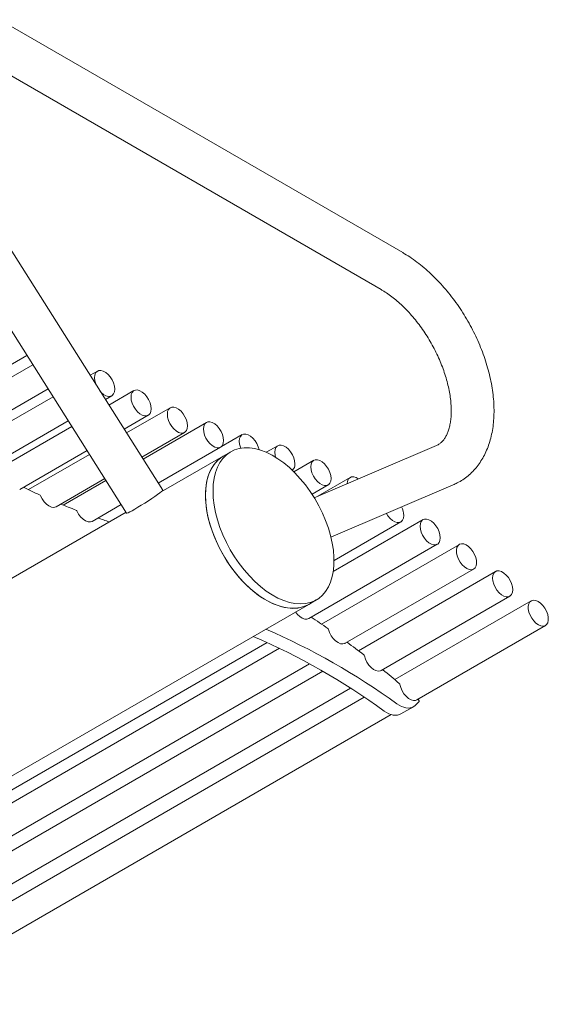
# Model space of a CAD drawing. Units: inches. Extents: x 0.1 to 8.5, y 0.3 to 10.8.
# Drawn here: x 7.5 to 8, y 5.5 to 6.4 of the extents above; entities that cross this region are included whole.
import ezdxf

# ---------------------------------------------------------------- set-up
doc = ezdxf.new("R2010")
doc.units = ezdxf.units.IN
doc.header["$MEASUREMENT"] = 0

msp = doc.modelspace()

# ---------------------------------------------------------------- linework, layer by layer
at = {"color": 7, "linetype": 'Continuous', "lineweight": 0}
for p, q in [((7.87360815, 6.19223787), (7.52005476, 6.3963399)), ((7.50130628, 6.36386307), (7.85485967, 6.15976104)), ((7.66329222, 5.98391804), (7.48012151, 6.27364933)), ((7.44842469, 6.25361032), (7.6315954, 5.96387903)), ((7.4420621, 6.04320105), (7.54417832, 6.10215148)), ((7.54939828, 6.09389479), (7.45273597, 6.03809283)), ((7.60607763, 6.08839415), (7.59960411, 6.08465706)), ((7.47391562, 6.02145285), (7.56276843, 6.07274648)), ((7.61297426, 6.06350876), (7.61857661, 6.06674293)), ((7.63804348, 6.0712546), (7.61608967, 6.05858094)), ((7.56710099, 6.06589342), (7.48399268, 6.01791601)), ((7.62945982, 6.03743263), (7.65054246, 6.04960338)), ((7.66989699, 6.05622552), (7.63156769, 6.03409848)), ((7.50588147, 6.00168541), (7.58047114, 6.04474511)), ((7.70154008, 6.04335317), (7.64599052, 6.01128509)), ((7.58358655, 6.03981729), (7.514807, 6.0001117)), ((7.64493784, 6.01295017), (7.68239598, 6.03457429)), ((7.73287529, 6.03267719), (7.71473453, 6.02220476)), ((7.53784732, 5.98454586), (7.5969567, 6.01866898)), ((7.59906458, 6.01533483), (7.54552316, 5.98442603)), ((7.65936067, 5.99013678), (7.71403906, 6.02170194)), ((7.72288065, 6.01765681), (7.71625152, 6.0138299)), ((7.7640542, 6.02292352), (7.75406069, 6.0171544)), ((7.90327562, 6.02318958), (7.79606989, 5.97739342)), ((7.71625152, 6.0138299), (7.66178426, 5.98238662)), ((7.79568223, 6.0101763), (7.77820592, 6.00008743)), ((7.56970084, 5.96951677), (7.61243473, 5.99418653)), ((7.61348741, 5.99252144), (7.57603782, 5.97090226)), ((7.82753939, 5.99509876), (7.7991451, 5.97870708)), ((7.79414955, 5.98042477), (7.80818122, 5.98852507)), ((7.81072588, 5.9428759), (7.91800705, 5.98870429)), ((7.63109521, 5.96467021), (6.8839668, 5.53336215)), ((7.60134392, 5.95664442), (7.62685756, 5.97137313)), ((7.89148285, 5.9581776), (7.81273228, 5.91271587)), ((7.81341039, 5.92226491), (7.8720102, 5.95609386)), ((7.79128669, 5.87146886), (7.90398183, 5.93652638)), ((7.92333943, 5.93646663), (7.80238645, 5.86664197)), ((7.82314327, 5.84975789), (7.93583841, 5.91481541)), ((7.95496651, 5.91269016), (7.83475722, 5.84329482)), ((7.79124543, 5.88392257), (7.79787455, 5.88774948)), ((7.85477035, 5.82598142), (7.96746549, 5.89103894)), ((7.98625046, 5.88693361), (7.86671193, 5.81792549)), ((7.35350407, 5.63121986), (7.79124543, 5.88392257)), ((7.8860543, 5.80022487), (7.99874944, 5.86528239)), ((7.39132941, 5.64057844), (7.75477996, 5.85039398)), ((7.76554036, 5.84537117), (7.40242918, 5.63575155)), ((7.42318599, 5.61886747), (7.79197425, 5.8317644)), ((7.80351752, 5.82526053), (7.43479994, 5.6124044)), ((7.45481307, 5.595091), (7.82784429, 5.81043734)), ((7.83996494, 5.80248478), (7.46675465, 5.58703507)), ((7.87194759, 5.78782112), (7.88299614, 5.79419931)), ((7.48609703, 5.56933445), (7.86356678, 5.7872431))]:
    msp.add_line(p, q, dxfattribs=at)
at = {"color": 7, "linetype": 'Continuous', "lineweight": 0, "flags": 128}
for points in [[(7.62093696, 6.07028992), (7.62116514, 6.07260462), (7.62087969, 6.07520781), (7.6200972, 6.07794819), (7.61886313, 6.08066651), (7.61724922, 6.08320479), (7.61534925, 6.08541551), (7.61327365, 6.08717019), (7.61114303, 6.08836686), (7.60908124, 6.08893596), (7.60720808, 6.08884444), (7.60563242, 6.0880976), (7.60444583, 6.08673885), (7.60371728, 6.08484715), (7.6034891, 6.08253245), (7.60377455, 6.07992927), (7.60455704, 6.07718888), (7.60495543, 6.07619258)], [(7.60851863, 6.07055646), (7.60930499, 6.06972157), (7.61138059, 6.06796689), (7.61351121, 6.06677022), (7.615573, 6.06620111), (7.61744616, 6.06629264), (7.61902182, 6.06703948), (7.62020841, 6.06839823), (7.62093696, 6.07028992)], [(7.65313181, 6.05532644), (7.65287497, 6.05791735), (7.65211937, 6.06065423), (7.65090894, 6.06337801), (7.649314, 6.06593041), (7.64742727, 6.06816309), (7.64535838, 6.06994629), (7.64322757, 6.07117638), (7.64115868, 6.07178187), (7.63927194, 6.07172757), (7.63767701, 6.07101664), (7.63646657, 6.0696904), (7.63571098, 6.06782591), (7.63545414, 6.06553154), (7.63571098, 6.06294064), (7.63646657, 6.06020376), (7.63767701, 6.05747997), (7.63927194, 6.05492757), (7.64115868, 6.0526949), (7.64322757, 6.0509117), (7.64535838, 6.04968161), (7.64742727, 6.04907612), (7.649314, 6.04913042), (7.65090894, 6.04984135), (7.65211937, 6.05116759), (7.65287497, 6.05303208), (7.65313181, 6.05532644)], [(7.68498532, 6.04029735), (7.68472848, 6.04288826), (7.68397289, 6.04562514), (7.68276245, 6.04834893), (7.68116752, 6.05090133), (7.67928078, 6.053134), (7.67721189, 6.0549172), (7.67508108, 6.05614729), (7.67301219, 6.05675278), (7.67112546, 6.05669848), (7.66953052, 6.05598755), (7.66832009, 6.05466131), (7.66756449, 6.05279682), (7.66730765, 6.05050246), (7.66756449, 6.04791155), (7.66832009, 6.04517467), (7.66953052, 6.04245089), (7.67112546, 6.03989849), (7.67301219, 6.03766581), (7.67508108, 6.03588261), (7.67721189, 6.03465252), (7.67928078, 6.03404703), (7.68116752, 6.03410133), (7.68276245, 6.03481226), (7.68397289, 6.0361385), (7.68472848, 6.03800299), (7.68498532, 6.04029735)], [(7.71662841, 6.027425), (7.71637157, 6.03001591), (7.71561597, 6.03275279), (7.71440553, 6.03547657), (7.7128106, 6.03802897), (7.71092387, 6.04026165), (7.70885497, 6.04204485), (7.70672417, 6.04327494), (7.70465528, 6.04388043), (7.70276854, 6.04382613), (7.70117361, 6.0431152), (7.69996317, 6.04178896), (7.69920758, 6.03992447), (7.69895074, 6.03763011), (7.69920758, 6.0350392), (7.69996317, 6.03230232), (7.70117361, 6.02957853), (7.70276854, 6.02702613), (7.70465528, 6.02479346), (7.70672417, 6.02301026), (7.70885497, 6.02178017), (7.71092387, 6.02117468), (7.7128106, 6.02122898), (7.71440553, 6.02193991), (7.71561597, 6.02326615), (7.71637157, 6.02513064), (7.71662841, 6.027425)], [(7.74767681, 6.01949357), (7.74695118, 6.02207682), (7.74574074, 6.0248006), (7.74414581, 6.027353), (7.74225907, 6.02958568), (7.74019018, 6.03136888), (7.73805938, 6.03259897), (7.73599049, 6.03320446), (7.73410375, 6.03315016), (7.73250882, 6.03243923), (7.73129838, 6.03111298), (7.73054279, 6.0292485), (7.73028595, 6.02695413), (7.73054279, 6.02436322), (7.73129838, 6.02162635), (7.73163247, 6.02076168)], [(7.70734459, 5.98331845), (7.70759217, 5.98908609), (7.70833259, 5.99451404), (7.70955894, 5.99955161), (7.71125977, 6.00415177), (7.71341921, 6.00827156), (7.71601707, 6.01187253), (7.71902913, 6.01492105), (7.72242724, 6.01738865), (7.72617968, 6.01925231), (7.73025142, 6.02049462), (7.73460444, 6.02110397), (7.7391981, 6.02107468), (7.7439895, 6.02040703), (7.74893392, 6.01910725), (7.75398518, 6.01718746), (7.75909613, 6.01466561), (7.76421904, 6.01156522), (7.76930608, 6.00791526), (7.77430976, 6.0037498), (7.77918337, 5.99910773), (7.78388138, 5.99403239), (7.78835995, 5.98857117), (7.79257726, 5.98277506), (7.79649392, 5.97669818), (7.80007338, 5.97039727), (7.80328221, 5.96393114), (7.80609045, 5.95736019), (7.80847188, 5.95074575), (7.81040427, 5.94414959), (7.81186957, 5.93763329), (7.8128541, 5.9312577), (7.81334868, 5.92508233), (7.81334868, 5.91916486), (7.8128541, 5.91356052), (7.81186957, 5.90832164), (7.81040427, 5.90349715), (7.80847188, 5.89913207), (7.80609045, 5.89526718), (7.80328221, 5.89193855), (7.80007338, 5.88917726), (7.79649392, 5.8870091), (7.79257726, 5.8854543), (7.78835995, 5.88452739), (7.78388138, 5.88423701), (7.77918337, 5.88458589), (7.77430976, 5.88557076), (7.76930608, 5.88718243), (7.76421904, 5.88940584), (7.75909613, 5.89222025), (7.75398518, 5.89559937), (7.74893392, 5.89951165), (7.7439895, 5.90392056), (7.7391981, 5.90878495), (7.73460444, 5.91405938), (7.73025142, 5.91969463), (7.72617968, 5.92563806), (7.72242724, 5.9318342), (7.71902913, 5.93822518), (7.71601707, 5.94475134), (7.71341921, 5.95135174), (7.71125977, 5.95796477), (7.70955894, 5.96452866), (7.70833259, 5.97098214), (7.70759217, 5.97726496), (7.70734459, 5.98331845)], [(7.77914252, 6.00699536), (7.77888568, 6.00958627), (7.77813009, 6.01232315), (7.77691965, 6.01504693), (7.77532472, 6.01759933), (7.77343798, 6.01983201), (7.77136909, 6.02161521), (7.76923829, 6.0228453), (7.7671694, 6.02345079), (7.76528266, 6.02339649), (7.76368773, 6.02268556), (7.76247729, 6.02135932), (7.7617217, 6.01949483), (7.76146485, 6.01720046), (7.7617217, 6.01460956), (7.76214211, 6.01289117)], [(7.70071547, 5.97949154), (7.70096304, 5.98525918), (7.70170347, 5.99068713), (7.70292982, 5.9957247), (7.70463065, 6.00032485), (7.70679008, 6.00444465), (7.70938795, 6.00804562), (7.7124, 6.01109413), (7.71579811, 6.01356174), (7.71625152, 6.0138299)], [(7.71625152, 6.0138299), (7.7140527, 6.01240212), (7.71084387, 6.00964083), (7.70803563, 6.0063122), (7.7056542, 6.00244731), (7.70372181, 5.99808224), (7.70225651, 5.99325774), (7.70127197, 5.98801886), (7.7007774, 5.98241452), (7.7007774, 5.97649705), (7.70127197, 5.97032168), (7.70225651, 5.96394609), (7.70372181, 5.95742979), (7.7056542, 5.95083363), (7.70803563, 5.94421919), (7.71084387, 5.93764824), (7.7140527, 5.93118211), (7.71763216, 5.9248812), (7.72154882, 5.91880432), (7.72576613, 5.91300821), (7.7302447, 5.90754699), (7.73494271, 5.90247165), (7.73981631, 5.89782958), (7.74482, 5.89366412), (7.74990704, 5.89001416), (7.75502995, 5.88691377), (7.7601409, 5.88439192), (7.76519216, 5.88247214), (7.77013658, 5.88117235), (7.77492798, 5.8805047), (7.77952164, 5.88047541), (7.78387466, 5.88108477), (7.7879464, 5.88232707), (7.79124543, 5.88392257)], [(7.81077056, 5.99424813), (7.81051372, 5.99683904), (7.80975812, 5.99957592), (7.80854769, 6.0022997), (7.80695275, 6.0048521), (7.80506602, 6.00708478), (7.80299713, 6.00886798), (7.80086632, 6.01009807), (7.79879743, 6.01070356), (7.79691069, 6.01064926), (7.79531576, 6.00993833), (7.79410532, 6.00861209), (7.79334973, 6.0067476), (7.79309289, 6.00445324), (7.79334973, 6.00186233), (7.79410532, 5.99912545), (7.79531576, 5.99640167), (7.79691069, 5.99384927), (7.79879743, 5.99161659), (7.80086632, 5.98983339), (7.80299713, 5.9886033), (7.80506602, 5.98799781), (7.80695275, 5.98805211), (7.80854769, 5.98876304), (7.80975812, 5.99008928), (7.81051372, 5.99195377), (7.81077056, 5.99424813)], [(7.83470367, 5.993897), (7.83272347, 5.99502053), (7.83065458, 5.99562602), (7.82876785, 5.99557173), (7.82717292, 5.9948608), (7.82596248, 5.99353455), (7.82520688, 5.99167006), (7.82495555, 5.9897328)], [(7.66329222, 5.98391804), (7.66330188, 5.98388938), (7.66302272, 5.98346802), (7.66214487, 5.9826789), (7.66070206, 5.98155236), (7.65874975, 5.98013169), (7.65636296, 5.97847148), (7.65363341, 5.97663553), (7.650666, 5.9746944), (7.64757476, 5.97272269), (7.64447849, 5.97079617), (7.64149617, 5.96898886), (7.63874242, 5.96737024), (7.63632306, 5.96600249), (7.63433106, 5.96493818), (7.63284298, 5.96421822), (7.631916, 5.96387026), (7.6315954, 5.96387903)], [(7.56970084, 5.96951677), (7.56942917, 5.96937302), (7.56764405, 5.96893661), (7.56560131, 5.96920103), (7.56342646, 5.97015003), (7.56125314, 5.9717253), (7.55921489, 5.97383006), (7.55743696, 5.97633496), (7.55602857, 5.9790861)], [(7.79124543, 5.88392257), (7.7898648, 5.88318218), (7.78594813, 5.88162739), (7.78173083, 5.88070047), (7.77725226, 5.8804101), (7.77255424, 5.88075898), (7.76768064, 5.88174385), (7.76267696, 5.88335551), (7.75758991, 5.88557893), (7.752467, 5.88839333), (7.74735605, 5.89177245), (7.74230479, 5.89568473), (7.73736038, 5.90009365), (7.73256897, 5.90495803), (7.72797531, 5.91023247), (7.72362229, 5.91586772), (7.71955055, 5.92181115), (7.71579811, 5.92800729), (7.7124, 5.93439827), (7.70938795, 5.94092443), (7.70679008, 5.94752483), (7.70463065, 5.95413785), (7.70292982, 5.96070175), (7.70170347, 5.96715523), (7.70096304, 5.97343805), (7.70071547, 5.97949154)], [(7.60134392, 5.95664442), (7.59980036, 5.95611351), (7.59777893, 5.95619569), (7.59558678, 5.95699489), (7.59336332, 5.95846029), (7.59124995, 5.9604987), (7.58938108, 5.96298046), (7.58787557, 5.96574775)], [(7.85932589, 5.96363686), (7.86073967, 5.96141805), (7.86262641, 5.95918537), (7.8646953, 5.95740217), (7.86682611, 5.95617208), (7.868895, 5.95556659), (7.87078173, 5.95562089), (7.87237667, 5.95633182), (7.8735871, 5.95765807), (7.8743427, 5.95952255), (7.87459954, 5.96181692)], [(7.90657117, 5.94224944), (7.90631433, 5.94484035), (7.90555874, 5.94757723), (7.9043483, 5.95030101), (7.90275337, 5.95285341), (7.90086663, 5.95508609), (7.89879774, 5.95686929), (7.89666693, 5.95809938), (7.89459804, 5.95870487), (7.89271131, 5.95865057), (7.89111637, 5.95793964), (7.88990594, 5.9566134), (7.88915034, 5.95474891), (7.8888935, 5.95245454), (7.88915034, 5.94986364), (7.88990594, 5.94712676), (7.89111637, 5.94440297), (7.89271131, 5.94185057), (7.89459804, 5.9396179), (7.89666693, 5.9378347), (7.89879774, 5.93660461), (7.90086663, 5.93599912), (7.90275337, 5.93605342), (7.9043483, 5.93676435), (7.90555874, 5.93809059), (7.90631433, 5.93995508), (7.90657117, 5.94224944)], [(7.93338328, 5.93266902), (7.93136257, 5.93461626), (7.92923879, 5.9360419), (7.92713535, 5.93686307), (7.92517451, 5.93703206), (7.92347021, 5.93653904), (7.92212151, 5.93541267), (7.92120679, 5.9337184), (7.92077921, 5.93155471), (7.92086362, 5.92904734), (7.92145511, 5.926342), (7.92251931, 5.92359593), (7.92399436, 5.92096871), (7.92579455, 5.91861302), (7.92781526, 5.91666578), (7.92993905, 5.91524015), (7.93204248, 5.91441898), (7.93400333, 5.91424999), (7.93570762, 5.91474301), (7.93705632, 5.91586938), (7.93797104, 5.91756364), (7.93839862, 5.91972733), (7.93831422, 5.92223471), (7.93772273, 5.92494004), (7.93665853, 5.92768612), (7.93518347, 5.93031334), (7.93338328, 5.93266902)], [(7.97005483, 5.896762), (7.96979799, 5.89935291), (7.9690424, 5.90208978), (7.96783196, 5.90481357), (7.96623703, 5.90736597), (7.96435029, 5.90959865), (7.9622814, 5.91138185), (7.96015059, 5.91261194), (7.9580817, 5.91321743), (7.95619497, 5.91316313), (7.95460003, 5.9124522), (7.9533896, 5.91112595), (7.952634, 5.90926147), (7.95237716, 5.9069671), (7.952634, 5.90437619), (7.9533896, 5.90163932), (7.95460003, 5.89891553), (7.95619497, 5.89636313), (7.9580817, 5.89413045), (7.96015059, 5.89234725), (7.9622814, 5.89111717), (7.96435029, 5.89051168), (7.96623703, 5.89056597), (7.96783196, 5.8912769), (7.9690424, 5.89260315), (7.96979799, 5.89446763), (7.97005483, 5.896762)], [(7.99972594, 5.87781449), (7.9982978, 5.88046506), (7.99653272, 5.88286241), (7.99453326, 5.88486722), (7.99241563, 5.88636297), (7.99030291, 5.88726275), (7.98831787, 5.88751424), (7.98657587, 5.88710285), (7.98517817, 5.88605248), (7.98420597, 5.88442417), (7.9837158, 5.88231256), (7.98373612, 5.87984036), (7.98426577, 5.87715125), (7.98527396, 5.87440151), (7.9867021, 5.87175094), (7.98846719, 5.86935359), (7.99046664, 5.86734878), (7.99258427, 5.86585303), (7.99469699, 5.86495326), (7.99668204, 5.86470176), (7.99842403, 5.86511315), (7.99982174, 5.86616352), (8.00079393, 5.86779183), (8.0012841, 5.86990344), (8.00126378, 5.87237564), (8.00073413, 5.87506475), (7.99972594, 5.87781449)], [(7.79128669, 5.87146886), (7.7896727, 5.87092798), (7.78771015, 5.87102255), (7.78558816, 5.87178949), (7.78343331, 5.87318307), (7.78137412, 5.87512014), (7.7796912, 5.87725245)], [(7.82314327, 5.84975789), (7.82283425, 5.84959632), (7.82107047, 5.84917703), (7.81905752, 5.84943819), (7.8169155, 5.85036423), (7.81477218, 5.8518999), (7.81275542, 5.8539536), (7.81098554, 5.85640281), (7.80956812, 5.85910142), (7.80858771, 5.86188844)], [(7.82492755, 5.8506317), (7.82482903, 5.85069611), (7.82479796, 5.85071313)], [(7.85477035, 5.82598142), (7.85405945, 5.82565529), (7.85222416, 5.82540147), (7.85016789, 5.82582822), (7.84801334, 5.82691009), (7.84588908, 5.8285825), (7.84392186, 5.83074568), (7.84222905, 5.83327053), (7.84091169, 5.83600641), (7.84004836, 5.83879007)], [(7.8860543, 5.80022487), (7.88492222, 5.79977419), (7.88302188, 5.79968662), (7.8809295, 5.80027742), (7.87876997, 5.80151131), (7.87667222, 5.80331465), (7.87476147, 5.80557977), (7.87315179, 5.80817147), (7.87193925, 5.81093503), (7.87119625, 5.81370548)], [(7.88723304, 5.80038027), (7.88726759, 5.80034989), (7.88730214, 5.8003195), (7.88733669, 5.80028911), (7.88737124, 5.80025872), (7.88740578, 5.80022833), (7.88744033, 5.80019793), (7.88747487, 5.80016753), (7.88750942, 5.80013713)], [(7.86837612, 5.79680893), (7.87042423, 5.79547928), (7.87247333, 5.79442414), (7.87449579, 5.79365773), (7.87646437, 5.79319038), (7.87835255, 5.79302837), (7.88013486, 5.79317391), (7.88178731, 5.79362501), (7.88328762, 5.79437561)], [(7.87194759, 5.78782112), (7.87073877, 5.78724682), (7.86908632, 5.78679572), (7.867304, 5.78665018), (7.86541583, 5.78681219), (7.86344725, 5.78727954), (7.86142478, 5.78804595), (7.85937569, 5.78910109), (7.85732758, 5.79043074)]]:
    msp.add_lwpolyline(points, dxfattribs=at)
at = {"color": 7, "linetype": 'Continuous', "lineweight": 0}
for centre, radius, start, end in [((7.7730071, 6.00629763), 0.00617497, 308.08806309, 6.48791553), ((7.80924994, 6.53736691), 0.6126137, 244.05492508, 245.51616353), ((7.55467043, 5.97855636), 0.00145779, 21.30818281, 61.74958524), ((7.78577187, 6.48348193), 0.55382887, 247.48982048, 248.98714156), ((7.58657695, 5.96521642), 0.00140311, 22.25201883, 64.48539061), ((7.85711023, 5.96129508), 0.01749709, 1.70906284, 27.33670609), ((7.76743362, 6.43314021), 0.50024355, 251.20303928, 252.43436547), ((7.34789616, 5.20339739), 0.8040242, 55.09293789, 56.35759161), ((7.52018986, 5.31836932), 0.59172471, 53.95460119, 66.77590063), ((7.80703562, 5.86147585), 0.001606, 14.88640493, 53.24854761), ((7.50914132, 5.31199113), 0.59172471, 53.95460119, 66.77590063), ((7.30990464, 5.15036099), 0.86926847, 52.46641784, 53.66690965), ((7.83846652, 5.83842396), 0.00162365, 13.03134889, 51.11083577), ((7.85570598, 5.82582256), 0.00086123, 49.49053084, 74.65669591), ((7.27004425, 5.09971467), 0.93372334, 49.96519331, 51.10966558), ((7.86959679, 5.81339198), 0.00162989, 11.089755, 49.07661737), ((7.88669465, 5.79985155), 0.00075459, 44.48073648, 88.50724214), ((7.88675606, 5.79912661), 0.00126044, 339.09499532, 53.29516626), ((7.87368999, 5.80940206), 0.01782999, 302.56702607, 323.02073497)]:
    msp.add_arc(centre, radius, start, end, dxfattribs=at)
for points, knots in [([(7.91800705, 5.98870429), (7.91914323, 5.98921837), (7.92201243, 5.99051655), (7.92635968, 5.9930918), (7.93094179, 5.9964878), (7.93514393, 6.00037824), (7.93895576, 6.00472944), (7.94236547, 6.00952981), (7.94536122, 6.01476677), (7.94792828, 6.02042846), (7.95004978, 6.02649863), (7.95170821, 6.03295349), (7.952888, 6.03975974), (7.9535782, 6.04687525), (7.95377417, 6.05425182), (7.95347783, 6.06183818), (7.95269692, 6.06958364), (7.95144341, 6.07744068), (7.94973164, 6.08536621), (7.94757718, 6.09332037), (7.94499652, 6.10126493), (7.94200682, 6.10916272), (7.93862595, 6.11697719), (7.93487244, 6.12467229), (7.93076552, 6.13221234), (7.92632521, 6.13956189), (7.92157232, 6.14668578), (7.91652824, 6.1535495), (7.91121465, 6.16011948), (7.90565328, 6.16636308), (7.89986597, 6.1722484), (7.89387461, 6.17774355), (7.88770149, 6.18281877), (7.88148637, 6.18735112), (7.87676001, 6.19039612), (7.87415702, 6.19191715), (7.87360815, 6.19223787)], [0, 0, 0, 0, 0.018231162, 0.046038816, 0.073770525, 0.10151067, 0.129423345, 0.157657045, 0.186333013, 0.215532693, 0.245286543, 0.275568839, 0.306303265, 0.3373802, 0.368680433, 0.400096431, 0.431534817, 0.462936655, 0.494276361, 0.525544438, 0.556742222, 0.587877903, 0.618963813, 0.650014695, 0.681046663, 0.712076608, 0.743119281, 0.774189041, 0.805303515, 0.836480089, 0.86773536, 0.89908417, 0.930537944, 0.962102003, 0.992008796, 1, 1, 1, 1]), ([(7.85485967, 6.15976104), (7.8556466, 6.15929541), (7.85794238, 6.15793698), (7.86182402, 6.15531976), (7.86648316, 6.15176494), (7.87115197, 6.14775122), (7.87578275, 6.14331063), (7.88033115, 6.13847054), (7.88475356, 6.13326638), (7.88900859, 6.12773735), (7.89305725, 6.12192675), (7.8968634, 6.11588119), (7.90039394, 6.10965024), (7.90361895, 6.1032863), (7.90651236, 6.09684375), (7.90905222, 6.09037835), (7.91122122, 6.08394638), (7.91300673, 6.07760459), (7.91440127, 6.07140973), (7.91540291, 6.06541782), (7.91601579, 6.05968339), (7.91625055, 6.05425842), (7.91612469, 6.04919108), (7.91566267, 6.04452409), (7.91489588, 6.04029397), (7.91386198, 6.03652849), (7.91260288, 6.03324206), (7.9111584, 6.03043165), (7.90955881, 6.02807053), (7.90779511, 6.02611745), (7.90577295, 6.02442825), (7.90416021, 6.02362834), (7.90327562, 6.02318958)], [0, 0, 0, 0, 0.017049216, 0.049739399, 0.082571586, 0.11556643, 0.148721521, 0.182023452, 0.215452341, 0.248984667, 0.282594983, 0.316256908, 0.349943648, 0.383626678, 0.41727153, 0.450851193, 0.48433888, 0.517708451, 0.550935254, 0.58399761, 0.616879264, 0.649573263, 0.682087922, 0.714455795, 0.746747103, 0.779058523, 0.811557085, 0.844543399, 0.878501958, 0.914215649, 0.952946841, 1, 1, 1, 1])]:
    msp.add_open_spline(points, degree=3, knots=knots, dxfattribs=at)

doc.saveas('drawing.dxf')
